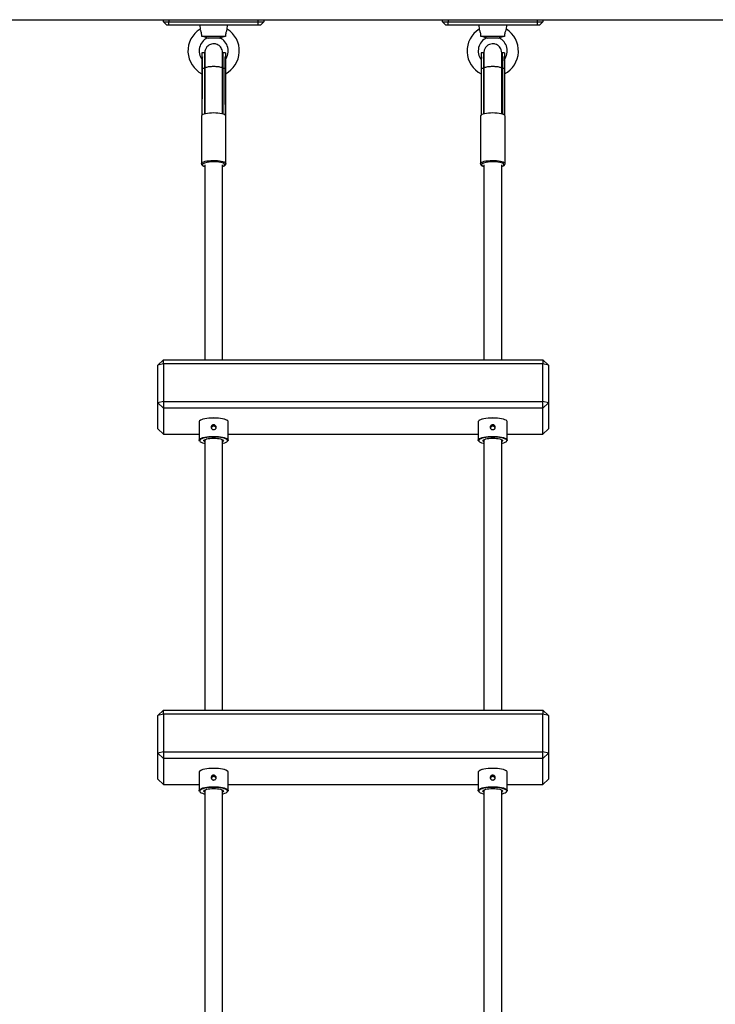
# Model space of a CAD drawing. Units: millimetres. Extents: x 53698 to 87819, y 167657 to 207491.
# Drawn here: x 71798 to 72421, y 205114 to 205996 of the extents above; entities that cross this region are included whole.
import ezdxf

# ---------------------------------------------------------------- set-up
doc = ezdxf.new("R2010")
doc.units = ezdxf.units.MM
doc.header["$MEASUREMENT"] = 0

msp = doc.modelspace()

# ---------------------------------------------------------------- linework, layer by layer
at = {"color": 7, "linetype": 'Continuous', "lineweight": 25}
for p, q in [((71591.973, 205996.236), (72591.973, 205996.236)), ((71926.973, 205994.236), (71926.973, 205996.236)), ((71926.973, 205994.236), (71931.973, 205994.236)), ((71929.973, 205991.236), (71926.973, 205994.236)), ((71931.973, 205996.236), (71931.973, 205994.236)), ((71931.973, 205991.236), (71931.973, 205994.236)), ((71931.973, 205994.236), (72011.973, 205994.236)), ((72011.973, 205994.236), (72011.973, 205996.236)), ((72011.973, 205991.236), (72011.973, 205994.236)), ((72011.973, 205994.236), (72016.973, 205994.236)), ((72013.973, 205991.236), (72016.973, 205994.236)), ((72016.973, 205996.236), (72016.973, 205994.236)), ((72176.973, 205994.236), (72176.973, 205996.236)), ((72179.973, 205991.236), (72176.973, 205994.236)), ((72176.973, 205994.236), (72181.973, 205994.236)), ((72181.973, 205996.236), (72181.973, 205994.236)), ((72181.973, 205991.236), (72181.973, 205994.236)), ((72181.973, 205994.236), (72261.973, 205994.236)), ((72261.973, 205994.236), (72261.973, 205996.236)), ((72261.973, 205991.236), (72261.973, 205994.236)), ((72261.973, 205994.236), (72266.973, 205994.236)), ((72263.973, 205991.236), (72266.973, 205994.236)), ((72266.973, 205996.236), (72266.973, 205994.236)), ((71931.973, 205991.236), (71929.973, 205991.236)), ((72011.973, 205991.236), (71931.973, 205991.236)), ((71959.473, 205991.236), (71959.784, 205987.684)), ((71984.162, 205987.684), (71984.473, 205991.236)), ((72013.973, 205991.236), (72011.973, 205991.236)), ((72181.973, 205991.236), (72179.973, 205991.236)), ((72261.973, 205991.236), (72181.973, 205991.236)), ((72209.473, 205991.236), (72209.784, 205987.684)), ((72234.162, 205987.684), (72234.473, 205991.236)), ((72263.973, 205991.236), (72261.973, 205991.236)), ((71982.542, 205981.236), (71961.404, 205981.236)), ((71966.294, 205979.938), (71966.973, 205979.79)), ((71976.973, 205979.79), (71966.973, 205979.79)), ((71976.973, 205979.79), (71977.652, 205979.938)), ((72232.542, 205981.236), (72211.404, 205981.236)), ((72216.294, 205979.938), (72216.973, 205979.79)), ((72226.973, 205979.79), (72216.973, 205979.79)), ((72226.973, 205979.79), (72227.652, 205979.938)), ((71963.673, 205966.654), (71961.473, 205966.654)), ((71982.473, 205966.654), (71980.273, 205966.654)), ((72213.673, 205966.654), (72211.473, 205966.654)), ((72232.473, 205966.654), (72230.273, 205966.654)), ((71980, 205963.999), (71979.857, 205963.645)), ((71979.931, 205963.675), (71979.88, 205963.571)), ((71980.381, 205958.321), (71980.063, 205958.06)), ((71980.091, 205964.323), (71980.09, 205964.338)), ((72230, 205963.999), (72229.857, 205963.645)), ((72229.931, 205963.675), (72229.88, 205963.571)), ((72230.381, 205958.321), (72230.063, 205958.06)), ((72230.091, 205964.323), (72230.09, 205964.338)), ((71961.473, 205952.573), (71961.546, 205952.101)), ((71963.673, 205952.573), (71961.473, 205952.573)), ((71982.473, 205952.573), (71980.273, 205952.573)), ((71982.399, 205952.101), (71982.473, 205952.573)), ((72211.473, 205952.573), (72211.547, 205952.101)), ((72213.673, 205952.573), (72211.473, 205952.573)), ((72232.473, 205952.573), (72230.273, 205952.573)), ((72232.399, 205952.101), (72232.473, 205952.573)), ((71963.638, 205946.799), (71963.952, 205946.68)), ((71980.006, 205946.684), (71980.298, 205946.795)), ((72213.638, 205946.799), (72213.952, 205946.68)), ((72230.006, 205946.684), (72230.298, 205946.795)), ((71963.662, 205912.535), (71963.981, 205912.745)), ((71963.973, 205916.492), (71963.765, 205913.851)), ((71979.965, 205912.745), (71980.284, 205912.535)), ((71980.199, 205913.863), (71979.973, 205917.393)), ((72213.662, 205912.535), (72213.981, 205912.745)), ((72213.973, 205916.492), (72213.765, 205913.851)), ((72229.965, 205912.745), (72230.284, 205912.535)), ((72230.199, 205913.863), (72229.973, 205917.393)), ((71960.973, 205909.803), (71960.973, 205867.302)), ((71982.973, 205867.302), (71982.973, 205909.803)), ((72210.973, 205909.803), (72210.973, 205867.302)), ((72232.973, 205867.302), (72232.973, 205909.803)), ((71963.973, 205866.336), (71963.973, 205691.56)), ((71979.973, 205691.56), (71979.973, 205866.336)), ((72213.973, 205866.336), (72213.973, 205691.56)), ((72229.973, 205691.56), (72229.973, 205866.336)), ((71926.973, 205691.56), (71921.973, 205686.73)), ((71926.973, 205688.024), (71921.973, 205686.73)), ((71921.973, 205652.923), (71921.973, 205686.73)), ((71926.973, 205688.024), (71926.973, 205691.56)), ((71926.973, 205691.56), (72266.973, 205691.56)), ((72266.973, 205688.024), (71926.973, 205688.024)), ((71926.973, 205688.024), (71926.973, 205654.217)), ((72266.973, 205691.56), (72266.973, 205688.024)), ((72271.973, 205686.73), (72266.973, 205691.56)), ((72266.973, 205654.217), (72266.973, 205688.024)), ((72271.973, 205686.73), (72266.973, 205688.024)), ((72271.973, 205686.73), (72271.973, 205652.923)), ((71926.973, 205654.217), (71921.973, 205652.923)), ((71921.973, 205652.923), (71926.973, 205648.093)), ((71921.973, 205629.629), (71921.973, 205652.923)), ((71926.973, 205654.217), (72266.973, 205654.217)), ((71926.973, 205654.217), (71926.973, 205648.093)), ((72266.973, 205648.093), (71926.973, 205648.093)), ((71926.973, 205648.093), (71926.973, 205624.799)), ((72266.973, 205648.093), (72266.973, 205654.217)), ((72271.973, 205652.923), (72266.973, 205654.217)), ((72266.973, 205648.093), (72271.973, 205652.923)), ((72266.973, 205624.799), (72266.973, 205648.093)), ((72271.973, 205652.923), (72271.973, 205629.629)), ((71958.973, 205635.963), (71958.973, 205619.542)), ((71959.93, 205637.313), (71959.448, 205636.865)), ((71984.498, 205636.865), (71984.016, 205637.313)), ((71984.973, 205619.542), (71984.973, 205635.963)), ((72208.973, 205635.963), (72208.973, 205619.542)), ((72209.93, 205637.313), (72209.448, 205636.865)), ((72234.498, 205636.865), (72234.016, 205637.313)), ((72234.973, 205619.542), (72234.973, 205635.963)), ((71921.973, 205629.629), (71926.973, 205624.799)), ((71926.973, 205624.799), (71958.973, 205624.799)), ((71984.973, 205624.799), (72208.973, 205624.799)), ((72234.973, 205624.799), (72266.973, 205624.799)), ((72266.973, 205624.799), (72271.973, 205629.629)), ((71959.448, 205618.641), (71959.93, 205618.193)), ((71963.973, 205619.977), (71963.973, 205377.634)), ((71979.973, 205377.634), (71979.973, 205619.977)), ((71984.016, 205618.193), (71984.498, 205618.641)), ((72209.448, 205618.641), (72209.93, 205618.193)), ((72213.973, 205619.977), (72213.973, 205377.634)), ((72229.973, 205377.634), (72229.973, 205619.977)), ((72234.016, 205618.193), (72234.498, 205618.641)), ((71926.973, 205377.634), (71921.973, 205372.804)), ((71926.973, 205374.098), (71926.973, 205377.634)), ((71926.973, 205377.634), (72266.973, 205377.634)), ((72266.973, 205377.634), (72266.973, 205374.098)), ((72271.973, 205372.804), (72266.973, 205377.634)), ((71926.973, 205374.098), (71921.973, 205372.804)), ((71921.973, 205338.997), (71921.973, 205372.804)), ((72266.973, 205374.098), (71926.973, 205374.098)), ((71926.973, 205374.098), (71926.973, 205340.291)), ((72266.973, 205340.291), (72266.973, 205374.098)), ((72271.973, 205372.804), (72266.973, 205374.098)), ((72271.973, 205372.804), (72271.973, 205338.997)), ((71926.973, 205340.291), (71921.973, 205338.997)), ((71921.973, 205338.997), (71926.973, 205334.167)), ((71921.973, 205315.703), (71921.973, 205338.997)), ((71926.973, 205340.291), (72266.973, 205340.291)), ((71926.973, 205340.291), (71926.973, 205334.167)), ((72266.973, 205334.167), (72266.973, 205340.291)), ((72271.973, 205338.997), (72266.973, 205340.291)), ((72266.973, 205334.167), (72271.973, 205338.997)), ((72271.973, 205338.997), (72271.973, 205315.703)), ((72266.973, 205334.167), (71926.973, 205334.167)), ((71926.973, 205334.167), (71926.973, 205310.873)), ((72266.973, 205310.873), (72266.973, 205334.167)), ((71958.973, 205322.037), (71958.973, 205305.617)), ((71959.93, 205323.387), (71959.448, 205322.939)), ((71984.498, 205322.939), (71984.016, 205323.387)), ((71984.973, 205305.617), (71984.973, 205322.037)), ((72208.973, 205322.037), (72208.973, 205305.617)), ((72209.93, 205323.387), (72209.448, 205322.939)), ((72234.498, 205322.939), (72234.016, 205323.387)), ((72234.973, 205305.617), (72234.973, 205322.037)), ((71921.973, 205315.703), (71926.973, 205310.873)), ((72266.973, 205310.873), (72271.973, 205315.703)), ((71926.973, 205310.873), (71958.973, 205310.873)), ((71959.448, 205304.715), (71959.93, 205304.267)), ((71963.973, 205306.051), (71963.973, 205063.708)), ((71979.973, 205063.708), (71979.973, 205306.051)), ((71984.016, 205304.267), (71984.498, 205304.715)), ((71984.973, 205310.873), (72208.973, 205310.873)), ((72209.448, 205304.715), (72209.93, 205304.267)), ((72213.973, 205306.051), (72213.973, 205063.708)), ((72229.973, 205063.708), (72229.973, 205306.051)), ((72234.016, 205304.267), (72234.498, 205304.715)), ((72234.973, 205310.873), (72266.973, 205310.873))]:
    msp.add_line(p, q, dxfattribs=at)
at = {"color": 8, "linetype": 'Continuous', "lineweight": 25}
for p, q in [((71980.087, 205939.438), (71980.412, 205939.149)), ((72230.087, 205939.438), (72230.412, 205939.149))]:
    msp.add_line(p, q, dxfattribs=at)
at = {"color": 7, "linetype": 'Continuous', "lineweight": 25, "flags": 128}
for points in [[(71971.973, 205912.65), (71970.009, 205912.604), (71968.108, 205912.469), (71966.331, 205912.247), (71964.736, 205911.947), (71963.373, 205911.578), (71962.286, 205911.152), (71961.511, 205910.683), (71961.073, 205910.185), (71960.973, 205909.803)], [(71982.973, 205909.803), (71982.873, 205910.185), (71982.435, 205910.683), (71981.66, 205911.152), (71980.573, 205911.578), (71979.21, 205911.947), (71977.615, 205912.247), (71975.838, 205912.469), (71973.937, 205912.604), (71971.973, 205912.65)], [(72221.973, 205912.65), (72220.009, 205912.604), (72218.108, 205912.469), (72216.331, 205912.247), (72214.736, 205911.947), (72213.373, 205911.578), (72212.286, 205911.152), (72211.511, 205910.683), (72211.073, 205910.185), (72210.973, 205909.803)], [(72232.973, 205909.803), (72232.873, 205910.185), (72232.435, 205910.683), (72231.66, 205911.152), (72230.573, 205911.578), (72229.21, 205911.947), (72227.615, 205912.247), (72225.838, 205912.469), (72223.937, 205912.604), (72221.973, 205912.65)], [(71971.973, 205639.328), (71969.833, 205639.282), (71967.752, 205639.146), (71965.786, 205638.922), (71963.988, 205638.618), (71962.409, 205638.242), (71961.09, 205637.803), (71960.068, 205637.315), (71959.371, 205636.789), (71959.017, 205636.241), (71958.973, 205635.963)], [(71959.93, 205637.313), (71960.374, 205637.652), (71961.329, 205638.142), (71962.59, 205638.584), (71964.12, 205638.963), (71965.877, 205639.271), (71967.809, 205639.497), (71969.86, 205639.635), (71971.973, 205639.681)], [(71971.973, 205639.681), (71974.085, 205639.635), (71976.137, 205639.497), (71978.069, 205639.271), (71979.826, 205638.963), (71981.356, 205638.584), (71982.617, 205638.142), (71983.572, 205637.652), (71984.016, 205637.313)], [(71984.973, 205635.963), (71984.929, 205636.241), (71984.575, 205636.789), (71983.878, 205637.315), (71982.856, 205637.803), (71981.537, 205638.242), (71979.958, 205638.618), (71978.16, 205638.922), (71976.194, 205639.146), (71974.113, 205639.282), (71971.973, 205639.328)], [(72221.973, 205639.328), (72219.833, 205639.282), (72217.752, 205639.146), (72215.786, 205638.922), (72213.988, 205638.618), (72212.409, 205638.242), (72211.09, 205637.803), (72210.068, 205637.315), (72209.371, 205636.789), (72209.017, 205636.241), (72208.973, 205635.963)], [(72209.93, 205637.313), (72210.374, 205637.652), (72211.329, 205638.142), (72212.59, 205638.584), (72214.12, 205638.963), (72215.877, 205639.271), (72217.809, 205639.497), (72219.86, 205639.635), (72221.973, 205639.681)], [(72221.973, 205639.681), (72224.085, 205639.635), (72226.137, 205639.497), (72228.069, 205639.271), (72229.826, 205638.963), (72231.356, 205638.584), (72232.617, 205638.142), (72233.572, 205637.652), (72234.016, 205637.313)], [(72234.973, 205635.963), (72234.929, 205636.241), (72234.575, 205636.789), (72233.878, 205637.315), (72232.856, 205637.803), (72231.537, 205638.242), (72229.958, 205638.618), (72228.16, 205638.922), (72226.194, 205639.146), (72224.113, 205639.282), (72221.973, 205639.328)], [(71959.448, 205618.641), (71959.371, 205618.716), (71959.017, 205619.265), (71959.017, 205619.82), (71959.371, 205620.368), (71960.068, 205620.894), (71961.09, 205621.383), (71962.409, 205621.821), (71963.988, 205622.198), (71965.786, 205622.502), (71967.752, 205622.725), (71969.833, 205622.861), (71971.973, 205622.907)], [(71971.973, 205622.295), (71969.86, 205622.248), (71967.809, 205622.11), (71965.877, 205621.884), (71964.12, 205621.577), (71962.59, 205621.197), (71961.329, 205620.756), (71960.374, 205620.266), (71959.754, 205619.741), (71959.484, 205619.197), (71959.574, 205618.649), (71960.021, 205618.112), (71960.811, 205617.603), (71961.923, 205617.136), (71963.324, 205616.724), (71963.973, 205616.574)], [(71963.973, 205618.142), (71963.502, 205618.492), (71963.234, 205618.945), (71963.324, 205619.402), (71963.768, 205619.846), (71964.547, 205620.257), (71965.631, 205620.62), (71966.974, 205620.918), (71968.522, 205621.141), (71970.212, 205621.278), (71971.973, 205621.324)], [(71971.973, 205622.907), (71974.113, 205622.861), (71976.194, 205622.725), (71978.16, 205622.502), (71979.958, 205622.198), (71981.537, 205621.821), (71982.856, 205621.383), (71983.878, 205620.894), (71984.575, 205620.368), (71984.929, 205619.82), (71984.929, 205619.265), (71984.575, 205618.716), (71984.498, 205618.641)], [(71979.973, 205616.574), (71980.622, 205616.724), (71982.023, 205617.136), (71983.135, 205617.603), (71983.925, 205618.112), (71984.372, 205618.649), (71984.462, 205619.197), (71984.192, 205619.741), (71983.572, 205620.266), (71982.617, 205620.756), (71981.356, 205621.197), (71979.826, 205621.577), (71978.069, 205621.884), (71976.137, 205622.11), (71974.085, 205622.248), (71971.973, 205622.295)], [(71971.973, 205621.324), (71973.734, 205621.278), (71975.424, 205621.141), (71976.972, 205620.918), (71978.315, 205620.62), (71979.399, 205620.257), (71980.178, 205619.846), (71980.622, 205619.402), (71980.712, 205618.945), (71980.444, 205618.492), (71979.973, 205618.142)], [(72209.448, 205618.641), (72209.371, 205618.716), (72209.017, 205619.265), (72209.017, 205619.82), (72209.371, 205620.368), (72210.068, 205620.894), (72211.09, 205621.383), (72212.409, 205621.821), (72213.988, 205622.198), (72215.786, 205622.502), (72217.752, 205622.725), (72219.833, 205622.861), (72221.973, 205622.907)], [(72221.973, 205622.295), (72219.86, 205622.248), (72217.809, 205622.11), (72215.877, 205621.884), (72214.12, 205621.577), (72212.59, 205621.197), (72211.329, 205620.756), (72210.374, 205620.266), (72209.754, 205619.741), (72209.484, 205619.197), (72209.574, 205618.649), (72210.021, 205618.112), (72210.811, 205617.603), (72211.923, 205617.136), (72213.324, 205616.724), (72213.973, 205616.574)], [(72213.973, 205618.142), (72213.502, 205618.492), (72213.234, 205618.945), (72213.324, 205619.402), (72213.768, 205619.846), (72214.547, 205620.257), (72215.631, 205620.62), (72216.974, 205620.918), (72218.522, 205621.141), (72220.212, 205621.278), (72221.973, 205621.324)], [(72221.973, 205622.907), (72224.113, 205622.861), (72226.194, 205622.725), (72228.16, 205622.502), (72229.958, 205622.198), (72231.537, 205621.821), (72232.856, 205621.383), (72233.878, 205620.894), (72234.575, 205620.368), (72234.929, 205619.82), (72234.929, 205619.265), (72234.575, 205618.716), (72234.498, 205618.641)], [(72229.973, 205616.574), (72230.622, 205616.724), (72232.023, 205617.136), (72233.135, 205617.603), (72233.925, 205618.112), (72234.372, 205618.649), (72234.462, 205619.197), (72234.192, 205619.741), (72233.572, 205620.266), (72232.617, 205620.756), (72231.356, 205621.197), (72229.826, 205621.577), (72228.069, 205621.884), (72226.137, 205622.11), (72224.085, 205622.248), (72221.973, 205622.295)], [(72221.973, 205621.324), (72223.734, 205621.278), (72225.424, 205621.141), (72226.972, 205620.918), (72228.315, 205620.62), (72229.399, 205620.257), (72230.178, 205619.846), (72230.622, 205619.402), (72230.712, 205618.945), (72230.444, 205618.492), (72229.973, 205618.142)], [(71963.833, 205619.89), (71963.768, 205619.766), (71963.768, 205619.319), (71963.973, 205619.021)], [(71979.973, 205619.021), (71980.178, 205619.319), (71980.178, 205619.766), (71980.113, 205619.89)], [(72213.833, 205619.89), (72213.768, 205619.766), (72213.768, 205619.319), (72213.973, 205619.021)], [(72229.973, 205619.021), (72230.178, 205619.319), (72230.178, 205619.766), (72230.113, 205619.89)], [(71971.973, 205325.402), (71969.833, 205325.356), (71967.752, 205325.22), (71965.786, 205324.996), (71963.988, 205324.692), (71962.409, 205324.316), (71961.09, 205323.878), (71960.068, 205323.389), (71959.371, 205322.863), (71959.017, 205322.315), (71958.973, 205322.037)], [(71959.93, 205323.387), (71960.374, 205323.727), (71961.329, 205324.217), (71962.59, 205324.658), (71964.12, 205325.037), (71965.877, 205325.345), (71967.809, 205325.571), (71969.86, 205325.709), (71971.973, 205325.755)], [(71971.973, 205325.755), (71974.085, 205325.709), (71976.137, 205325.571), (71978.069, 205325.345), (71979.826, 205325.037), (71981.356, 205324.658), (71982.617, 205324.217), (71983.572, 205323.727), (71984.016, 205323.387)], [(71984.973, 205322.037), (71984.929, 205322.315), (71984.575, 205322.863), (71983.878, 205323.389), (71982.856, 205323.878), (71981.537, 205324.316), (71979.958, 205324.692), (71978.16, 205324.996), (71976.194, 205325.22), (71974.113, 205325.356), (71971.973, 205325.402)], [(72221.973, 205325.402), (72219.833, 205325.356), (72217.752, 205325.22), (72215.786, 205324.996), (72213.988, 205324.692), (72212.409, 205324.316), (72211.09, 205323.878), (72210.068, 205323.389), (72209.371, 205322.863), (72209.017, 205322.315), (72208.973, 205322.037)], [(72209.93, 205323.387), (72210.374, 205323.727), (72211.329, 205324.217), (72212.59, 205324.658), (72214.12, 205325.037), (72215.877, 205325.345), (72217.809, 205325.571), (72219.86, 205325.709), (72221.973, 205325.755)], [(72221.973, 205325.755), (72224.085, 205325.709), (72226.137, 205325.571), (72228.069, 205325.345), (72229.826, 205325.037), (72231.356, 205324.658), (72232.617, 205324.217), (72233.572, 205323.727), (72234.016, 205323.387)], [(72234.973, 205322.037), (72234.929, 205322.315), (72234.575, 205322.863), (72233.878, 205323.389), (72232.856, 205323.878), (72231.537, 205324.316), (72229.958, 205324.692), (72228.16, 205324.996), (72226.194, 205325.22), (72224.113, 205325.356), (72221.973, 205325.402)], [(71959.448, 205304.715), (71959.371, 205304.791), (71959.017, 205305.339), (71959.017, 205305.894), (71959.371, 205306.443), (71960.068, 205306.968), (71961.09, 205307.457), (71962.409, 205307.895), (71963.988, 205308.272), (71965.786, 205308.576), (71967.752, 205308.799), (71969.833, 205308.935), (71971.973, 205308.981)], [(71971.973, 205308.369), (71969.86, 205308.322), (71967.809, 205308.184), (71965.877, 205307.958), (71964.12, 205307.651), (71962.59, 205307.271), (71961.329, 205306.83), (71960.374, 205306.34), (71959.754, 205305.815), (71959.484, 205305.271), (71959.574, 205304.723), (71960.021, 205304.186), (71960.811, 205303.677), (71961.923, 205303.21), (71963.324, 205302.798), (71963.973, 205302.648)], [(71963.973, 205304.216), (71963.502, 205304.566), (71963.234, 205305.019), (71963.324, 205305.477), (71963.768, 205305.92), (71964.547, 205306.332), (71965.631, 205306.694), (71966.974, 205306.992), (71968.522, 205307.215), (71970.212, 205307.352), (71971.973, 205307.398)], [(71963.833, 205305.965), (71963.768, 205305.84), (71963.768, 205305.393), (71963.973, 205305.095)], [(71971.973, 205308.981), (71974.113, 205308.935), (71976.194, 205308.799), (71978.16, 205308.576), (71979.958, 205308.272), (71981.537, 205307.895), (71982.856, 205307.457), (71983.878, 205306.968), (71984.575, 205306.443), (71984.929, 205305.894), (71984.929, 205305.339), (71984.575, 205304.791), (71984.498, 205304.715)], [(71979.973, 205302.648), (71980.622, 205302.798), (71982.023, 205303.21), (71983.135, 205303.677), (71983.925, 205304.186), (71984.372, 205304.723), (71984.462, 205305.271), (71984.192, 205305.815), (71983.572, 205306.34), (71982.617, 205306.83), (71981.356, 205307.271), (71979.826, 205307.651), (71978.069, 205307.958), (71976.137, 205308.184), (71974.085, 205308.322), (71971.973, 205308.369)], [(71971.973, 205307.398), (71973.734, 205307.352), (71975.424, 205307.215), (71976.972, 205306.992), (71978.315, 205306.694), (71979.399, 205306.332), (71980.178, 205305.92), (71980.622, 205305.477), (71980.712, 205305.019), (71980.444, 205304.566), (71979.973, 205304.216)], [(71979.973, 205305.095), (71980.178, 205305.393), (71980.178, 205305.84), (71980.113, 205305.965)], [(72209.448, 205304.715), (72209.371, 205304.791), (72209.017, 205305.339), (72209.017, 205305.894), (72209.371, 205306.443), (72210.068, 205306.968), (72211.09, 205307.457), (72212.409, 205307.895), (72213.988, 205308.272), (72215.786, 205308.576), (72217.752, 205308.799), (72219.833, 205308.935), (72221.973, 205308.981)], [(72221.973, 205308.369), (72219.86, 205308.322), (72217.809, 205308.184), (72215.877, 205307.958), (72214.12, 205307.651), (72212.59, 205307.271), (72211.329, 205306.83), (72210.374, 205306.34), (72209.754, 205305.815), (72209.484, 205305.271), (72209.574, 205304.723), (72210.021, 205304.186), (72210.811, 205303.677), (72211.923, 205303.21), (72213.324, 205302.798), (72213.973, 205302.648)], [(72213.973, 205304.216), (72213.502, 205304.566), (72213.234, 205305.019), (72213.324, 205305.477), (72213.768, 205305.92), (72214.547, 205306.332), (72215.631, 205306.694), (72216.974, 205306.992), (72218.522, 205307.215), (72220.212, 205307.352), (72221.973, 205307.398)], [(72213.833, 205305.965), (72213.768, 205305.84), (72213.768, 205305.393), (72213.973, 205305.095)], [(72221.973, 205308.981), (72224.113, 205308.935), (72226.194, 205308.799), (72228.16, 205308.576), (72229.958, 205308.272), (72231.537, 205307.895), (72232.856, 205307.457), (72233.878, 205306.968), (72234.575, 205306.443), (72234.929, 205305.894), (72234.929, 205305.339), (72234.575, 205304.791), (72234.498, 205304.715)], [(72229.973, 205302.648), (72230.622, 205302.798), (72232.023, 205303.21), (72233.135, 205303.677), (72233.925, 205304.186), (72234.372, 205304.723), (72234.462, 205305.271), (72234.192, 205305.815), (72233.572, 205306.34), (72232.617, 205306.83), (72231.356, 205307.271), (72229.826, 205307.651), (72228.069, 205307.958), (72226.137, 205308.184), (72224.085, 205308.322), (72221.973, 205308.369)], [(72221.973, 205307.398), (72223.734, 205307.352), (72225.424, 205307.215), (72226.972, 205306.992), (72228.315, 205306.694), (72229.399, 205306.332), (72230.178, 205305.92), (72230.622, 205305.477), (72230.712, 205305.019), (72230.444, 205304.566), (72229.973, 205304.216)], [(72229.973, 205305.095), (72230.178, 205305.393), (72230.178, 205305.84), (72230.113, 205305.965)]]:
    msp.add_lwpolyline(points, dxfattribs=at)
at = {"color": 8, "linetype": 'Continuous', "lineweight": 25, "flags": 128}
for points in [[(71960.973, 205867.312), (71961.017, 205867.558), (71961.369, 205868.06), (71962.062, 205868.538), (71963.074, 205868.976), (71964.371, 205869.36), (71965.913, 205869.679), (71967.65, 205869.92), (71969.525, 205870.078), (71971.479, 205870.147), (71973.45, 205870.124), (71975.372, 205870.01), (71977.186, 205869.81), (71978.831, 205869.528), (71980.257, 205869.176), (71981.416, 205868.763), (71982.272, 205868.303), (71982.796, 205867.811), (71982.973, 205867.302)], [(72210.973, 205867.312), (72211.017, 205867.558), (72211.369, 205868.06), (72212.062, 205868.538), (72213.074, 205868.976), (72214.371, 205869.36), (72215.913, 205869.679), (72217.65, 205869.92), (72219.525, 205870.078), (72221.479, 205870.147), (72223.45, 205870.124), (72225.372, 205870.01), (72227.186, 205869.81), (72228.831, 205869.528), (72230.257, 205869.176), (72231.416, 205868.763), (72232.272, 205868.303), (72232.796, 205867.811), (72232.973, 205867.302)], [(71963.77, 205867.817), (71963.085, 205867.522), (71962.378, 205867.066), (71962.018, 205866.583), (71962.018, 205866.091), (71962.378, 205865.607), (71963.085, 205865.151), (71963.973, 205864.784)], [(71979.973, 205864.784), (71980.386, 205864.937), (71981.257, 205865.375), (71981.792, 205865.847), (71981.973, 205866.336)], [(72213.77, 205867.817), (72213.085, 205867.522), (72212.378, 205867.066), (72212.018, 205866.583), (72212.018, 205866.091), (72212.378, 205865.607), (72213.085, 205865.151), (72213.973, 205864.784)], [(72229.973, 205864.784), (72230.386, 205864.937), (72231.257, 205865.375), (72231.792, 205865.847), (72231.973, 205866.336)]]:
    msp.add_lwpolyline(points, dxfattribs=at)
at = {"color": 7, "linetype": 'Continuous', "lineweight": 25}
for centre, radius, start, end in [((71971.973, 205968.236), 23, 122.025653, 242.818466), ((71971.973, 205968.236), 23, 297.111885, 57.969929), ((72221.973, 205968.236), 23, 122.025653, 242.818466), ((72221.973, 205968.236), 23, 297.111885, 57.969929), ((71971.973, 205968.236), 13, 115.868119, 216.926708), ((71971.973, 205968.236), 13, 322.978334, 64.109548), ((72221.973, 205968.236), 13, 115.868119, 216.926708), ((72221.973, 205968.236), 13, 322.978334, 64.109548), ((71971.895, 205840.717), 28.292, 71.91813, 106.690567), ((72221.895, 205840.717), 28.292, 71.918122, 106.690573)]:
    msp.add_arc(centre, radius, start, end, dxfattribs=at)
at = {"color": 8, "linetype": 'Continuous', "lineweight": 25}
for centre, radius, start, end in [((71980.18, 205865.81), 1.868, 16.373139, 74.614787), ((72230.18, 205865.81), 1.869, 16.376096, 74.611829)]:
    msp.add_arc(centre, radius, start, end, dxfattribs=at)
at = {"color": 7, "linetype": 'Continuous', "lineweight": 25}
for points, knots in [([(71961.404, 205981.236), (71961.368, 205982.091), (71961.307, 205983.5), (71960.847, 205985.34), (71960.366, 205986.589), (71959.97, 205987.394), (71959.764, 205987.765), (71959.799, 205987.701), (71959.807, 205987.686)], [0, 0, 0, 0, 0.2654781, 0.4372513, 0.6093002, 0.7765779, 0.9483258, 1, 1, 1, 1]), ([(71984.139, 205987.686), (71984.136, 205987.682), (71984.131, 205987.674), (71983.818, 205987.092), (71983.355, 205986.06), (71982.904, 205984.655), (71982.596, 205982.988), (71982.561, 205981.846), (71982.542, 205981.236)], [0, 0, 0, 0, 0.1228208, 0.297715, 0.47155, 0.6411875, 0.8084593, 1, 1, 1, 1]), ([(72211.404, 205981.236), (72211.368, 205982.091), (72211.307, 205983.5), (72210.847, 205985.34), (72210.367, 205986.589), (72209.97, 205987.394), (72209.764, 205987.765), (72209.799, 205987.701), (72209.807, 205987.686)], [0, 0, 0, 0, 0.2654783, 0.4372508, 0.6092997, 0.7765776, 0.9483259, 1, 1, 1, 1]), ([(72234.139, 205987.686), (72234.136, 205987.682), (72234.131, 205987.674), (72233.818, 205987.092), (72233.355, 205986.06), (72232.904, 205984.655), (72232.596, 205982.988), (72232.561, 205981.846), (72232.542, 205981.236)], [0, 0, 0, 0, 0.1228211, 0.2977148, 0.4715506, 0.6411874, 0.8084592, 1, 1, 1, 1]), ([(71966.295, 205979.94), (71966.263, 205979.952), (71966.199, 205979.976), (71965.54, 205980.2), (71964.254, 205980.571), (71962.727, 205980.945), (71961.673, 205981.177), (71961.404, 205981.236)], [0, 0, 0, 0, 0.15651004, 0.31920264, 0.55901173, 0.88755753, 1, 1, 1, 1]), ([(71979.973, 205966.621), (71979.894, 205967.481), (71979.746, 205969.089), (71978.714, 205971.104), (71977.487, 205972.53), (71976.004, 205973.647), (71974.454, 205974.331), (71972.803, 205974.655), (71971.063, 205974.683), (71969.238, 205974.264), (71967.388, 205973.301), (71965.754, 205971.855), (71964.302, 205969.577), (71964.088, 205967.656), (71963.973, 205966.621)], [0, 0, 0, 0, 0.1020947, 0.1910289, 0.2654201, 0.3259877, 0.41232, 0.465951, 0.524949, 0.61897, 0.6868878, 0.7725542, 0.8775939, 1, 1, 1, 1]), ([(71982.542, 205981.236), (71981.747, 205981.057), (71980.33, 205980.739), (71978.762, 205980.308), (71977.901, 205980.033), (71977.569, 205979.91), (71977.647, 205979.939), (71977.651, 205979.94)], [0, 0, 0, 0, 0.33584068, 0.59869578, 0.79356448, 0.9898929, 1, 1, 1, 1]), ([(72216.295, 205979.94), (72216.263, 205979.952), (72216.199, 205979.976), (72215.539, 205980.2), (72214.254, 205980.571), (72212.727, 205980.945), (72211.673, 205981.177), (72211.404, 205981.236)], [0, 0, 0, 0, 0.156509, 0.3192034, 0.5590153, 0.8875612, 1, 1, 1, 1]), ([(72229.973, 205966.621), (72229.894, 205967.481), (72229.746, 205969.089), (72228.714, 205971.104), (72227.487, 205972.53), (72226.004, 205973.647), (72224.454, 205974.331), (72222.803, 205974.655), (72221.063, 205974.683), (72219.238, 205974.264), (72217.388, 205973.301), (72215.754, 205971.855), (72214.302, 205969.577), (72214.088, 205967.656), (72213.973, 205966.621)], [0, 0, 0, 0, 0.1020949, 0.1910286, 0.265419, 0.3259875, 0.4123199, 0.465952, 0.5249488, 0.6189698, 0.6868876, 0.772554, 0.8775937, 1, 1, 1, 1]), ([(72232.542, 205981.236), (72231.747, 205981.057), (72230.33, 205980.739), (72228.762, 205980.308), (72227.901, 205980.033), (72227.569, 205979.91), (72227.647, 205979.939), (72227.651, 205979.94)], [0, 0, 0, 0, 0.3358406, 0.5986957, 0.7935623, 0.9898923, 1, 1, 1, 1]), ([(71961.473, 205966.563), (71961.473, 205966.548), (71961.473, 205966.512), (71961.473, 205965.312), (71961.473, 205963.199), (71961.473, 205960.255), (71961.473, 205956.683), (71961.473, 205953.942), (71961.473, 205952.573)], [0, 0, 0, 0, 0.131258, 0.3050784, 0.478898, 0.6524717, 0.8263217, 1, 1, 1, 1]), ([(71963.673, 205966.559), (71963.673, 205966.544), (71963.673, 205966.507), (71963.673, 205965.311), (71963.673, 205963.2), (71963.673, 205960.255), (71963.673, 205956.683), (71963.673, 205953.942), (71963.673, 205952.573)], [0, 0, 0, 0, 0.1288335, 0.303139, 0.4774437, 0.6515018, 0.825837, 1, 1, 1, 1]), ([(71963.973, 205966.578), (71963.973, 205966.574), (71963.973, 205966.565), (71963.973, 205965.75), (71963.973, 205964.387), (71963.973, 205962.483), (71963.973, 205960.305), (71963.973, 205957.826), (71963.973, 205955.379), (71963.973, 205953.652), (71963.973, 205952.945), (71963.973, 205952.694), (71963.973, 205952.606), (71963.973, 205952.573)], [0, 0, 0, 0, 0.10541862, 0.24958235, 0.38789427, 0.52209632, 0.64927968, 0.76574997, 0.90546499, 0.96804112, 0.98896283, 0.99584448, 1, 1, 1, 1]), ([(71979.973, 205952.573), (71979.973, 205953.485), (71979.973, 205955.291), (71979.973, 205957.844), (71979.973, 205960.289), (71979.973, 205962.503), (71979.973, 205964.369), (71979.973, 205965.76), (71979.973, 205966.563), (71979.973, 205966.574), (71979.973, 205966.578)], [0, 0, 0, 0, 0.1148315, 0.2272546, 0.3507157, 0.4785686, 0.6115757, 0.7502372, 0.8942666, 1, 1, 1, 1]), ([(71980.273, 205966.564), (71980.273, 205966.549), (71980.273, 205966.513), (71980.273, 205965.312), (71980.273, 205963.199), (71980.273, 205960.255), (71980.273, 205956.683), (71980.273, 205953.942), (71980.273, 205952.573)], [0, 0, 0, 0, 0.1318868, 0.3055814, 0.4792752, 0.6527232, 0.8264474, 1, 1, 1, 1]), ([(71982.473, 205966.563), (71982.473, 205966.548), (71982.473, 205966.512), (71982.473, 205965.312), (71982.473, 205963.199), (71982.473, 205960.255), (71982.473, 205956.683), (71982.473, 205953.942), (71982.473, 205952.573)], [0, 0, 0, 0, 0.1312581, 0.3050785, 0.4788981, 0.6524717, 0.8263217, 1, 1, 1, 1]), ([(72211.473, 205966.563), (72211.473, 205966.548), (72211.473, 205966.512), (72211.473, 205965.312), (72211.473, 205963.199), (72211.473, 205960.255), (72211.473, 205956.683), (72211.473, 205953.942), (72211.473, 205952.573)], [0, 0, 0, 0, 0.131258, 0.3050784, 0.478898, 0.6524717, 0.8263217, 1, 1, 1, 1]), ([(72213.673, 205966.559), (72213.673, 205966.544), (72213.673, 205966.507), (72213.673, 205965.311), (72213.673, 205963.2), (72213.673, 205960.255), (72213.673, 205956.683), (72213.673, 205953.942), (72213.673, 205952.573)], [0, 0, 0, 0, 0.1288335, 0.303139, 0.4774437, 0.6515018, 0.825837, 1, 1, 1, 1]), ([(72213.973, 205966.578), (72213.973, 205966.574), (72213.973, 205966.565), (72213.973, 205965.75), (72213.973, 205964.387), (72213.973, 205962.483), (72213.973, 205960.305), (72213.973, 205957.826), (72213.973, 205955.379), (72213.973, 205953.652), (72213.973, 205952.945), (72213.973, 205952.694), (72213.973, 205952.606), (72213.973, 205952.573)], [0, 0, 0, 0, 0.10541862, 0.24958235, 0.38789427, 0.52209632, 0.64927968, 0.76574997, 0.90546499, 0.96804112, 0.98896283, 0.99584448, 1, 1, 1, 1]), ([(72229.973, 205952.573), (72229.973, 205953.485), (72229.973, 205955.291), (72229.973, 205957.844), (72229.973, 205960.289), (72229.973, 205962.503), (72229.973, 205964.369), (72229.973, 205965.76), (72229.973, 205966.563), (72229.973, 205966.574), (72229.973, 205966.578)], [0, 0, 0, 0, 0.1148315, 0.2272546, 0.3507157, 0.4785686, 0.6115757, 0.7502372, 0.8942666, 1, 1, 1, 1]), ([(72230.273, 205966.564), (72230.273, 205966.549), (72230.273, 205966.513), (72230.273, 205965.312), (72230.273, 205963.199), (72230.273, 205960.255), (72230.273, 205956.683), (72230.273, 205953.942), (72230.273, 205952.573)], [0, 0, 0, 0, 0.1318868, 0.3055814, 0.4792752, 0.6527232, 0.8264474, 1, 1, 1, 1]), ([(72232.473, 205966.563), (72232.473, 205966.548), (72232.473, 205966.512), (72232.473, 205965.312), (72232.473, 205963.199), (72232.473, 205960.255), (72232.473, 205956.683), (72232.473, 205953.942), (72232.473, 205952.573)], [0, 0, 0, 0, 0.1312581, 0.3050785, 0.4788981, 0.6524717, 0.8263217, 1, 1, 1, 1]), ([(71961.932, 205962.96), (71961.931, 205962.962), (71961.902, 205963.029), (71961.851, 205962.74), (71961.781, 205962.052), (71961.72, 205960.84), (71961.665, 205959.214), (71961.618, 205957.176), (71961.576, 205954.8), (71961.555, 205953.009), (71961.544, 205952.107)], [0, 0, 0, 0, 0.0027617, 0.1386005, 0.2767059, 0.4170176, 0.5594402, 0.7042475, 0.8510224, 1, 1, 1, 1]), ([(71982.402, 205952.107), (71982.402, 205952.907), (71982.4, 205954.538), (71982.388, 205956.816), (71982.366, 205958.919), (71982.331, 205960.717), (71982.278, 205962.098), (71982.207, 205962.983), (71982.134, 205963.073), (71982.099, 205963.115)], [0, 0, 0, 0, 0.13098928, 0.26693134, 0.40946343, 0.55628961, 0.707497, 0.8622675, 1, 1, 1, 1]), ([(72211.932, 205962.96), (72211.931, 205962.962), (72211.901, 205963.029), (72211.852, 205962.74), (72211.781, 205962.052), (72211.72, 205960.84), (72211.665, 205959.214), (72211.618, 205957.176), (72211.576, 205954.8), (72211.555, 205953.009), (72211.544, 205952.107)], [0, 0, 0, 0, 0.00276176, 0.1386005, 0.27670591, 0.41701764, 0.55944022, 0.70424753, 0.85102239, 1, 1, 1, 1]), ([(72232.402, 205952.107), (72232.402, 205952.907), (72232.4, 205954.538), (72232.388, 205956.816), (72232.366, 205958.919), (72232.331, 205960.717), (72232.278, 205962.098), (72232.207, 205962.983), (72232.134, 205963.073), (72232.099, 205963.115)], [0, 0, 0, 0, 0.1309893, 0.2669313, 0.4094634, 0.5562896, 0.707497, 0.8622675, 1, 1, 1, 1]), ([(71961.473, 205952.573), (71961.473, 205950.849), (71961.473, 205947.449), (71961.473, 205942.276), (71961.473, 205937.569), (71961.473, 205932.738), (71961.473, 205926.433), (71961.473, 205919.028), (71961.473, 205913.21), (71961.473, 205910.509)], [0, 0, 0, 0, 0.1210382, 0.2386166, 0.3556605, 0.4682302, 0.5835061, 0.8066599, 1, 1, 1, 1]), ([(71961.544, 205952.107), (71961.544, 205950.862), (71961.544, 205948.567), (71961.546, 205945.189), (71961.55, 205942.336), (71961.558, 205940.087), (71961.564, 205938.518), (71961.587, 205937.342), (71961.593, 205935.975), (71961.589, 205933.962), (71961.575, 205931.123), (71961.551, 205927.469), (71961.523, 205922.982), (71961.493, 205917.657), (71961.48, 205913.828), (71961.473, 205911.769)], [0, 0, 0, 0, 0.0915375, 0.1686991, 0.2442829, 0.3022683, 0.3417796, 0.3648111, 0.394658, 0.4449156, 0.5147694, 0.6055621, 0.7165778, 0.8476519, 1, 1, 1, 1]), ([(71963.673, 205952.573), (71963.673, 205950.849), (71963.673, 205947.449), (71963.673, 205942.276), (71963.673, 205937.569), (71963.673, 205932.738), (71963.673, 205926.433), (71963.673, 205919.391), (71963.673, 205913.939), (71963.673, 205911.603)], [0, 0, 0, 0, 0.1242819, 0.2450112, 0.3651918, 0.4807782, 0.5991433, 0.8282774, 1, 1, 1, 1]), ([(71971.973, 205954.177), (71971.489, 205954.171), (71970.437, 205954.16), (71968.783, 205954.058), (71967.04, 205953.86), (71965.439, 205953.537), (71964.222, 205953.094), (71964.057, 205952.75), (71963.973, 205952.573)], [0, 0, 0, 0, 0.1155389, 0.2515119, 0.4098707, 0.5905122, 0.7898281, 1, 1, 1, 1]), ([(71963.973, 205952.573), (71963.973, 205951.35), (71963.973, 205948.807), (71963.973, 205944.688), (71963.973, 205940.181), (71963.973, 205934.503), (71963.973, 205927.413), (71963.973, 205919.517), (71963.973, 205914.199), (71963.973, 205911.699)], [0, 0, 0, 0, 0.0885865, 0.1841161, 0.2922426, 0.4190083, 0.6076811, 0.8155429, 1, 1, 1, 1]), ([(71979.973, 205952.573), (71979.889, 205952.75), (71979.724, 205953.094), (71978.507, 205953.537), (71976.906, 205953.86), (71975.163, 205954.058), (71973.509, 205954.16), (71972.456, 205954.171), (71971.973, 205954.177)], [0, 0, 0, 0, 0.2101715, 0.40948696, 0.59012978, 0.74848623, 0.884459, 1, 1, 1, 1]), ([(71979.973, 205911.705), (71979.973, 205913.325), (71979.973, 205917.05), (71979.973, 205922.839), (71979.973, 205929.071), (71979.973, 205934.216), (71979.973, 205938.255), (71979.973, 205941.156), (71979.973, 205944.049), (71979.973, 205947.056), (71979.973, 205949.912), (71979.973, 205951.751), (71979.973, 205952.573)], [0, 0, 0, 0, 0.119527, 0.2746323, 0.4267616, 0.5781206, 0.6549713, 0.7264264, 0.794949, 0.8670409, 0.9405467, 1, 1, 1, 1]), ([(71980.273, 205952.573), (71980.273, 205950.849), (71980.273, 205947.449), (71980.273, 205942.276), (71980.273, 205937.569), (71980.273, 205932.738), (71980.273, 205926.433), (71980.273, 205919.401), (71980.273, 205913.959), (71980.273, 205911.633)], [0, 0, 0, 0, 0.1243739, 0.2451925, 0.365462, 0.4811339, 0.5995867, 0.8288903, 1, 1, 1, 1]), ([(71982.473, 205911.769), (71982.466, 205913.828), (71982.453, 205917.657), (71982.423, 205922.982), (71982.394, 205927.469), (71982.372, 205931.123), (71982.357, 205933.962), (71982.354, 205935.92), (71982.357, 205937.171), (71982.375, 205938.067), (71982.384, 205939.154), (71982.391, 205940.683), (71982.396, 205942.722), (71982.4, 205945.347), (71982.402, 205948.567), (71982.402, 205950.862), (71982.402, 205952.107)], [0, 0, 0, 0, 0.1523424, 0.2834115, 0.394423, 0.4852123, 0.5550634, 0.6053191, 0.6311783, 0.6490968, 0.6756386, 0.7150028, 0.7671034, 0.8313073, 0.9084659, 1, 1, 1, 1]), ([(71982.473, 205952.573), (71982.473, 205950.849), (71982.473, 205947.449), (71982.473, 205942.276), (71982.473, 205937.569), (71982.473, 205932.738), (71982.473, 205926.433), (71982.473, 205919.07), (71982.473, 205913.295), (71982.473, 205910.637)], [0, 0, 0, 0, 0.1214073, 0.2393441, 0.3567449, 0.4696578, 0.5852853, 0.8091194, 1, 1, 1, 1]), ([(72211.473, 205952.573), (72211.473, 205950.849), (72211.473, 205947.449), (72211.473, 205942.276), (72211.473, 205937.569), (72211.473, 205932.738), (72211.473, 205926.433), (72211.473, 205919.028), (72211.473, 205913.21), (72211.473, 205910.509)], [0, 0, 0, 0, 0.1210382, 0.2386166, 0.3556605, 0.4682302, 0.5835061, 0.8066599, 1, 1, 1, 1]), ([(72211.544, 205952.107), (72211.544, 205950.862), (72211.544, 205948.567), (72211.546, 205945.189), (72211.55, 205942.336), (72211.558, 205940.087), (72211.564, 205938.518), (72211.587, 205937.342), (72211.593, 205935.975), (72211.589, 205933.962), (72211.574, 205931.123), (72211.551, 205927.469), (72211.523, 205922.982), (72211.493, 205917.657), (72211.48, 205913.828), (72211.473, 205911.769)], [0, 0, 0, 0, 0.0915375, 0.1686991, 0.2442829, 0.3022683, 0.3417796, 0.3648111, 0.394658, 0.4449156, 0.5147694, 0.6055621, 0.7165778, 0.8476519, 1, 1, 1, 1]), ([(72213.673, 205952.573), (72213.673, 205950.849), (72213.673, 205947.449), (72213.673, 205942.276), (72213.673, 205937.569), (72213.673, 205932.738), (72213.673, 205926.433), (72213.673, 205919.391), (72213.673, 205913.939), (72213.673, 205911.603)], [0, 0, 0, 0, 0.1242819, 0.2450112, 0.3651918, 0.4807782, 0.5991433, 0.8282774, 1, 1, 1, 1]), ([(72221.973, 205954.177), (72221.489, 205954.171), (72220.437, 205954.16), (72218.783, 205954.058), (72217.04, 205953.86), (72215.439, 205953.537), (72214.222, 205953.094), (72214.057, 205952.75), (72213.973, 205952.573)], [0, 0, 0, 0, 0.1155387, 0.2515115, 0.4098722, 0.5905117, 0.7898284, 1, 1, 1, 1]), ([(72213.973, 205952.573), (72213.973, 205951.35), (72213.973, 205948.807), (72213.973, 205944.688), (72213.973, 205940.181), (72213.973, 205934.503), (72213.973, 205927.413), (72213.973, 205919.517), (72213.973, 205914.199), (72213.973, 205911.699)], [0, 0, 0, 0, 0.0885865, 0.1841161, 0.2922426, 0.4190083, 0.6076811, 0.8155429, 1, 1, 1, 1]), ([(72229.973, 205952.573), (72229.889, 205952.75), (72229.724, 205953.094), (72228.507, 205953.537), (72226.906, 205953.86), (72225.163, 205954.058), (72223.509, 205954.16), (72222.456, 205954.171), (72221.973, 205954.177)], [0, 0, 0, 0, 0.2101716, 0.4094883, 0.5901278, 0.7484885, 0.8844613, 1, 1, 1, 1]), ([(72229.973, 205911.705), (72229.973, 205913.325), (72229.973, 205917.05), (72229.973, 205922.839), (72229.973, 205929.071), (72229.973, 205934.216), (72229.973, 205938.255), (72229.973, 205941.156), (72229.973, 205944.049), (72229.973, 205947.056), (72229.973, 205949.912), (72229.973, 205951.751), (72229.973, 205952.573)], [0, 0, 0, 0, 0.119527, 0.2746323, 0.4267616, 0.5781206, 0.6549713, 0.7264264, 0.794949, 0.8670409, 0.9405467, 1, 1, 1, 1]), ([(72230.273, 205952.573), (72230.273, 205950.849), (72230.273, 205947.449), (72230.273, 205942.276), (72230.273, 205937.569), (72230.273, 205932.738), (72230.273, 205926.433), (72230.273, 205919.401), (72230.273, 205913.959), (72230.273, 205911.633)], [0, 0, 0, 0, 0.1243739, 0.2451925, 0.365462, 0.4811339, 0.5995867, 0.8288903, 1, 1, 1, 1]), ([(72232.473, 205911.769), (72232.466, 205913.828), (72232.453, 205917.657), (72232.423, 205922.982), (72232.394, 205927.469), (72232.372, 205931.123), (72232.357, 205933.962), (72232.354, 205935.92), (72232.357, 205937.171), (72232.375, 205938.067), (72232.384, 205939.154), (72232.391, 205940.683), (72232.396, 205942.722), (72232.4, 205945.347), (72232.402, 205948.567), (72232.402, 205950.862), (72232.402, 205952.107)], [0, 0, 0, 0, 0.1523424, 0.2834115, 0.394423, 0.4852123, 0.5550634, 0.6053191, 0.6311783, 0.6490968, 0.6756386, 0.7150028, 0.7671034, 0.8313073, 0.9084659, 1, 1, 1, 1]), ([(72232.473, 205952.573), (72232.473, 205950.849), (72232.473, 205947.449), (72232.473, 205942.276), (72232.473, 205937.569), (72232.473, 205932.738), (72232.473, 205926.433), (72232.473, 205919.07), (72232.473, 205913.295), (72232.473, 205910.637)], [0, 0, 0, 0, 0.1214073, 0.2393441, 0.3567449, 0.4696578, 0.5852853, 0.8091194, 1, 1, 1, 1]), ([(71961.012, 205867.326), (71961.01, 205867.152), (71961.006, 205866.738), (71961.349, 205866.172), (71961.87, 205865.653), (71962.67, 205865.184), (71963.384, 205864.863), (71963.915, 205864.721), (71963.973, 205864.705)], [0, 0, 0, 0, 0.1238841, 0.2956203, 0.4792349, 0.7045442, 0.96755, 1, 1, 1, 1]), ([(71979.973, 205864.701), (71980, 205864.708), (71980.484, 205864.837), (71981.225, 205865.159), (71982.084, 205865.649), (71982.648, 205866.225), (71982.936, 205866.797), (71982.963, 205867.169), (71982.973, 205867.302)], [0, 0, 0, 0, 0.01525873, 0.26868634, 0.5321584, 0.73232597, 0.90357325, 1, 1, 1, 1]), ([(72211.012, 205867.326), (72211.01, 205867.152), (72211.006, 205866.738), (72211.349, 205866.172), (72211.87, 205865.653), (72212.67, 205865.184), (72213.384, 205864.863), (72213.915, 205864.721), (72213.973, 205864.705)], [0, 0, 0, 0, 0.1238844, 0.2956209, 0.4792344, 0.704546, 0.96755, 1, 1, 1, 1]), ([(72229.973, 205864.701), (72230, 205864.708), (72230.484, 205864.837), (72231.225, 205865.159), (72232.084, 205865.649), (72232.648, 205866.225), (72232.936, 205866.797), (72232.963, 205867.169), (72232.973, 205867.302)], [0, 0, 0, 0, 0.0152587, 0.2686861, 0.5321598, 0.7323258, 0.9035739, 1, 1, 1, 1]), ([(71971.973, 205628.944), (71971.722, 205628.967), (71971.22, 205629.012), (71970.551, 205629.365), (71970.037, 205629.892), (71969.739, 205630.566), (71969.694, 205631.304), (71969.901, 205632.022), (71970.337, 205632.643), (71970.958, 205633.095), (71971.695, 205633.317), (71972.461, 205633.28), (71973.167, 205632.994), (71973.744, 205632.493), (71974.126, 205631.833), (71974.266, 205631.096), (71974.148, 205630.372), (71973.792, 205629.737), (71973.232, 205629.254), (71972.591, 205628.985), (71972.155, 205628.956), (71971.973, 205628.944)], [0, 0, 0, 0, 0.0531441, 0.1062742, 0.159886, 0.2138511, 0.2672745, 0.3201113, 0.3732284, 0.4270462, 0.480913, 0.5340972, 0.5869402, 0.6402856, 0.6942296, 0.747928, 0.8009008, 0.853811, 0.9073979, 0.9613683, 1, 1, 1, 1]), ([(71971.973, 205632.061), (71971.725, 205632.037), (71971.228, 205631.987), (71970.571, 205631.602), (71970.067, 205631.077), (71969.911, 205630.643), (71969.84, 205630.446)], [0, 0, 0, 0, 0.2582078, 0.5161826, 0.7798323, 1, 1, 1, 1]), ([(71974.119, 205630.451), (71974.033, 205630.665), (71973.854, 205631.112), (71973.32, 205631.647), (71972.667, 205632), (71972.191, 205632.042), (71971.973, 205632.061)], [0, 0, 0, 0, 0.2419122, 0.5043933, 0.772701, 1, 1, 1, 1]), ([(72221.973, 205628.944), (72221.722, 205628.967), (72221.22, 205629.012), (72220.551, 205629.365), (72220.037, 205629.892), (72219.739, 205630.566), (72219.694, 205631.304), (72219.901, 205632.022), (72220.337, 205632.643), (72220.958, 205633.095), (72221.695, 205633.317), (72222.461, 205633.28), (72223.167, 205632.994), (72223.744, 205632.493), (72224.126, 205631.833), (72224.266, 205631.096), (72224.148, 205630.372), (72223.792, 205629.737), (72223.232, 205629.254), (72222.591, 205628.985), (72222.155, 205628.956), (72221.973, 205628.944)], [0, 0, 0, 0, 0.0531441, 0.1062742, 0.1598875, 0.2138518, 0.2672752, 0.320112, 0.3732291, 0.427047, 0.4809117, 0.534096, 0.586941, 0.6402863, 0.6942294, 0.7479281, 0.800901, 0.8538112, 0.9073997, 0.9613662, 1, 1, 1, 1]), ([(72221.973, 205632.061), (72221.725, 205632.037), (72221.228, 205631.987), (72220.571, 205631.602), (72220.067, 205631.077), (72219.911, 205630.643), (72219.84, 205630.446)], [0, 0, 0, 0, 0.2582083, 0.5161927, 0.7798359, 1, 1, 1, 1]), ([(72224.119, 205630.451), (72224.033, 205630.665), (72223.854, 205631.112), (72223.32, 205631.647), (72222.667, 205632), (72222.191, 205632.042), (72221.973, 205632.061)], [0, 0, 0, 0, 0.2419127, 0.5044015, 0.7727005, 1, 1, 1, 1]), ([(71971.973, 205315.018), (71971.722, 205315.041), (71971.22, 205315.086), (71970.551, 205315.439), (71970.037, 205315.966), (71969.739, 205316.64), (71969.694, 205317.378), (71969.901, 205318.096), (71970.337, 205318.717), (71970.958, 205319.169), (71971.695, 205319.391), (71972.461, 205319.354), (71973.167, 205319.068), (71973.744, 205318.567), (71974.126, 205317.907), (71974.266, 205317.17), (71974.148, 205316.446), (71973.792, 205315.811), (71973.232, 205315.328), (71972.591, 205315.059), (71972.155, 205315.03), (71971.973, 205315.018)], [0, 0, 0, 0, 0.05314478, 0.10627287, 0.15988478, 0.21384996, 0.26727732, 0.32011405, 0.37322781, 0.42704814, 0.48091487, 0.53409929, 0.58694233, 0.64028768, 0.6942281, 0.7479265, 0.80089917, 0.85380955, 0.90739899, 0.96136783, 1, 1, 1, 1]), ([(71971.973, 205318.136), (71971.725, 205318.111), (71971.228, 205318.061), (71970.571, 205317.676), (71970.067, 205317.151), (71969.911, 205316.717), (71969.84, 205316.52)], [0, 0, 0, 0, 0.258209, 0.5161951, 0.7798309, 1, 1, 1, 1]), ([(71974.119, 205316.525), (71974.033, 205316.739), (71973.854, 205317.186), (71973.32, 205317.721), (71972.667, 205318.074), (71972.191, 205318.116), (71971.973, 205318.136)], [0, 0, 0, 0, 0.2419262, 0.5044024, 0.7727052, 1, 1, 1, 1]), ([(72221.973, 205315.018), (72221.722, 205315.041), (72221.22, 205315.086), (72220.551, 205315.439), (72220.037, 205315.966), (72219.739, 205316.64), (72219.694, 205317.378), (72219.901, 205318.096), (72220.337, 205318.717), (72220.958, 205319.169), (72221.695, 205319.391), (72222.461, 205319.354), (72223.167, 205319.068), (72223.744, 205318.567), (72224.126, 205317.907), (72224.266, 205317.17), (72224.148, 205316.446), (72223.792, 205315.811), (72223.232, 205315.328), (72222.591, 205315.059), (72222.155, 205315.03), (72221.973, 205315.018)], [0, 0, 0, 0, 0.0531448, 0.1062729, 0.1598863, 0.2138506, 0.267278, 0.3201148, 0.3732285, 0.4270489, 0.4809136, 0.5340981, 0.5869431, 0.6402884, 0.6942278, 0.7479266, 0.8008993, 0.8538097, 0.9074007, 0.9613657, 1, 1, 1, 1]), ([(72221.973, 205318.136), (72221.725, 205318.111), (72221.228, 205318.061), (72220.571, 205317.676), (72220.067, 205317.151), (72219.911, 205316.717), (72219.84, 205316.52)], [0, 0, 0, 0, 0.2582095, 0.5162052, 0.7798345, 1, 1, 1, 1]), ([(72224.119, 205316.525), (72224.033, 205316.739), (72223.854, 205317.186), (72223.32, 205317.721), (72222.667, 205318.074), (72222.191, 205318.116), (72221.973, 205318.136)], [0, 0, 0, 0, 0.2419267, 0.5044106, 0.7727047, 1, 1, 1, 1])]:
    msp.add_open_spline(points, degree=3, knots=knots, dxfattribs=at)

doc.saveas('drawing.dxf')
